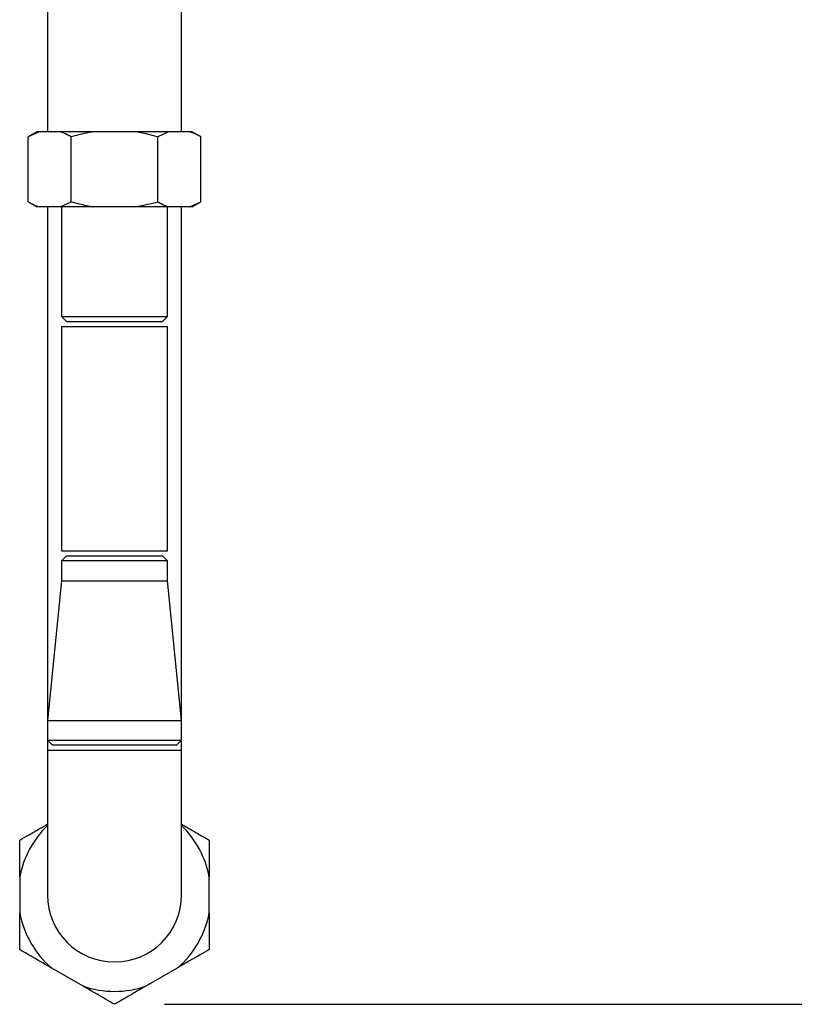
# Paper-space layout 'Blatt2' of a CAD drawing. Units: millimetres. Extents: x 0 to 423, y 0 to 297.
# Drawn here: x 246 to 262, y 139 to 159 of the extents above; entities that cross this region are included whole.
import ezdxf

# ---------------------------------------------------------------- set-up
doc = ezdxf.new("R2010")
doc.units = ezdxf.units.MM
doc.layers.add('1', color=7, linetype='Continuous')
doc.styles.add('SLDTEXTSTYLE1', font='TXT', dxfattribs={"width": 0.605})
doc.dimstyles.new('SLDDIMSTYLE1', dxfattribs={"dimtxt": 3.5, "dimasz": 2.5, "dimexe": 0, "dimexo": 0.0625, "dimgap": 0.875, "dimtad": 1, "dimdec": 0, "dimlfac": 10, "dimrnd": 1e-09, "dimzin": 12, "dimdsep": 46, "dimtxsty": 'SLDTEXTSTYLE1', "dimsah": 1, "dimcen": 0.09, "dimadec": 0, "dimazin": 3, "dimtfac": 1, "dimtofl": 0, "dimtmove": 0, "dimatfit": 3, "dimfxl": 1, "dimfrac": 2, "dimtolj": 1, "dimtzin": 12, "dimarcsym": 0})
doc.dimstyles.new('SLDDIMSTYLE2', dxfattribs={"dimtxt": 3.5, "dimasz": 2.5, "dimexe": 0, "dimexo": 0.0625, "dimgap": 0.875, "dimtad": 1, "dimdec": 0, "dimlfac": 10, "dimrnd": 1e-09, "dimzin": 12, "dimdsep": 46, "dimtxsty": 'SLDTEXTSTYLE1', "dimsah": 1, "dimcen": 0.09, "dimadec": 0, "dimazin": 3, "dimtfac": 1, "dimtdec": 0, "dimtofl": 0, "dimtmove": 0, "dimatfit": 3, "dimfxl": 1, "dimfrac": 2, "dimtolj": 1, "dimtzin": 12, "dimarcsym": 0})

# ---------------------------------------------------------------- blocks, each defined once
blk = doc.blocks.new('_D_13')
at = {"layer": '1'}
for p, q in [((251.183, 262.782), (294.249, 262.782)), ((293.249, 139.488), (293.249, 262.782)), ((248.99, 139.488), (294.249, 139.488))]:
    blk.add_line(p, q, dxfattribs=at)
for points in [[(293.249, 262.782), (292.849, 260.282), (293.649, 260.282)], [(293.249, 139.488), (293.649, 141.988), (292.849, 141.988)]]:
    blk.add_solid(points, dxfattribs=at)
at = {"layer": '1', "insert": (288.737, 195.788), "char_height": 3.5, "attachment_point": 1, "rotation": 90, "style": 'SLDTEXTSTYLE1'}
blk.add_mtext('1233', dxfattribs=at)
blk = doc.blocks.new('_D_16')
at = {"layer": '1'}
for p, q in [((257.66, 171.482), (283.898, 171.482)), ((282.898, 171.482), (282.898, 139.488)), ((248.99, 139.488), (283.898, 139.488))]:
    blk.add_line(p, q, dxfattribs=at)
for points in [[(282.898, 171.482), (282.498, 168.982), (283.298, 168.982)], [(282.898, 139.488), (283.298, 141.988), (282.498, 141.988)]]:
    blk.add_solid(points, dxfattribs=at)
at = {"layer": '1', "insert": (278.386, 151.475), "char_height": 3.5, "attachment_point": 1, "rotation": 90, "style": 'SLDTEXTSTYLE1'}
blk.add_mtext('320', dxfattribs=at)

psp = doc.layouts.new('Blatt2')

# ---------------------------------------------------------------- linework, layer by layer
at = {"color": 7, "linetype": 'Continuous', "lineweight": 30}
for p, q in [((246.645, 166.782), (246.645, 156.982)), ((249.335, 156.982), (249.335, 166.782)), ((246.431, 156.982), (246.257, 156.882)), ((246.478, 156.982), (246.257, 156.882)), ((246.478, 156.982), (246.431, 156.982)), ((246.903, 156.982), (246.478, 156.982)), ((247.565, 156.982), (246.903, 156.982)), ((248.414, 156.982), (247.565, 156.982)), ((249.076, 156.982), (248.414, 156.982)), ((249.076, 156.982), (248.856, 156.882)), ((249.501, 156.982), (249.076, 156.982)), ((249.548, 156.982), (249.501, 156.982)), ((249.722, 156.882), (249.548, 156.982)), ((246.257, 155.582), (246.257, 156.882)), ((247.123, 155.582), (247.123, 156.882)), ((248.856, 155.582), (248.856, 156.882)), ((249.722, 155.582), (249.722, 156.882)), ((246.257, 155.582), (246.431, 155.482)), ((246.903, 155.482), (247.123, 155.582)), ((249.501, 155.482), (249.722, 155.582)), ((249.548, 155.482), (249.722, 155.582)), ((246.478, 155.482), (246.431, 155.482)), ((246.903, 155.482), (246.478, 155.482)), ((246.645, 155.482), (246.645, 145.182)), ((247.565, 155.482), (246.903, 155.482)), ((246.925, 155.482), (246.925, 153.282)), ((248.414, 155.482), (247.565, 155.482)), ((249.076, 155.482), (248.414, 155.482)), ((249.055, 153.282), (249.055, 155.482)), ((249.501, 155.482), (249.076, 155.482)), ((249.335, 145.182), (249.335, 155.482)), ((249.548, 155.482), (249.501, 155.482)), ((246.925, 153.282), (247.025, 153.182)), ((246.925, 153.282), (249.055, 153.282)), ((248.955, 153.182), (249.055, 153.282)), ((246.925, 153.082), (246.925, 148.582)), ((246.925, 153.082), (247.806, 153.082)), ((247.025, 153.182), (248.955, 153.182)), ((247.806, 153.082), (249.055, 153.082)), ((249.055, 148.582), (249.055, 153.082)), ((246.925, 148.582), (247.806, 148.582)), ((247.025, 148.482), (246.925, 148.382)), ((247.025, 148.482), (248.955, 148.482)), ((247.806, 148.582), (249.055, 148.582)), ((249.055, 148.382), (248.955, 148.482)), ((246.925, 148.382), (246.925, 147.982)), ((249.055, 148.382), (246.925, 148.382)), ((249.055, 147.982), (249.055, 148.382)), ((246.925, 147.982), (246.645, 145.182)), ((246.925, 147.982), (246.97, 147.982)), ((246.97, 147.982), (249.055, 147.982)), ((249.335, 145.182), (249.055, 147.982)), ((246.645, 145.182), (246.645, 144.782)), ((246.645, 145.182), (246.702, 145.182)), ((246.702, 145.182), (249.335, 145.182)), ((249.335, 144.782), (249.335, 145.182)), ((246.645, 144.782), (246.645, 144.582)), ((246.645, 144.782), (246.745, 144.682)), ((246.645, 144.782), (246.702, 144.782)), ((246.702, 144.782), (249.335, 144.782)), ((249.235, 144.682), (249.335, 144.782)), ((249.335, 144.582), (249.335, 144.782)), ((246.645, 144.582), (246.645, 141.682)), ((246.645, 144.582), (249.335, 144.582)), ((246.797, 144.682), (246.745, 144.682)), ((249.235, 144.682), (246.797, 144.682)), ((249.335, 141.682), (249.335, 144.582)), ((246.09, 142.044), (246.09, 141.321)), ((249.89, 141.321), (249.89, 142.044)), ((246.726, 140.218), (247.353, 139.856)), ((248.626, 139.856), (249.253, 140.218))]:
    psp.add_line(p, q, dxfattribs=at)
for radius, start, end in [(1.934, 134.0595, 169.2214), (1.934, 10.7786, 45.9405), (1.345, 180, 0), (1.934, 190.7786, 229.2214), (1.934, 310.7786, 349.2214), (1.934, 250.7786, 289.2214)]:
    psp.add_arc((247.99, 141.682), radius, start, end, dxfattribs=at)
for points, knots in [([(247.123, 156.882), (247.096, 156.898), (247.024, 156.938), (246.949, 156.965), (246.903, 156.982)], [0, 0, 0, 0, 0.373893, 1, 1, 1, 1]), ([(247.565, 156.982), (247.556, 156.981), (247.406, 156.957), (247.26, 156.918), (247.123, 156.882)], [0, 0, 0, 0, 0.065157, 1, 1, 1, 1]), ([(248.856, 156.882), (248.755, 156.91), (248.609, 156.949), (248.46, 156.975), (248.414, 156.982)], [0, 0, 0, 0, 0.689944, 1, 1, 1, 1]), ([(249.722, 156.882), (249.694, 156.898), (249.622, 156.938), (249.547, 156.965), (249.501, 156.982)], [0, 0, 0, 0, 0.373893, 1, 1, 1, 1]), ([(246.257, 155.582), (246.285, 155.567), (246.357, 155.526), (246.432, 155.499), (246.478, 155.482)], [0, 0, 0, 0, 0.373893, 1, 1, 1, 1]), ([(247.123, 155.582), (247.224, 155.555), (247.37, 155.516), (247.519, 155.49), (247.565, 155.482)], [0, 0, 0, 0, 0.689944, 1, 1, 1, 1]), ([(248.414, 155.482), (248.423, 155.484), (248.573, 155.508), (248.719, 155.546), (248.856, 155.582)], [0, 0, 0, 0, 0.065157, 1, 1, 1, 1]), ([(248.856, 155.582), (248.883, 155.567), (248.956, 155.526), (249.03, 155.499), (249.076, 155.482)], [0, 0, 0, 0, 0.373893, 1, 1, 1, 1]), ([(246.09, 142.779), (246.149, 142.814), (246.283, 142.891), (246.468, 142.998), (246.595, 143.071), (246.645, 143.1)], [0, 0, 0, 0, 0.32589, 0.734809, 1, 1, 1, 1]), ([(249.335, 143.1), (249.417, 143.052), (249.605, 142.944), (249.788, 142.838), (249.89, 142.779)], [0, 0, 0, 0, 0.441849, 1, 1, 1, 1]), ([(246.09, 142.044), (246.09, 142.079), (246.09, 142.15), (246.09, 142.309), (246.09, 142.52), (246.09, 142.693), (246.09, 142.779)], [0, 0, 0, 0, 0.142201, 0.284524, 0.641625, 1, 1, 1, 1]), ([(249.89, 142.779), (249.89, 142.652), (249.89, 142.41), (249.89, 142.162), (249.89, 142.044)], [0, 0, 0, 0, 0.526183, 1, 1, 1, 1]), ([(246.09, 140.585), (246.09, 140.713), (246.09, 140.955), (246.09, 141.203), (246.09, 141.321)], [0, 0, 0, 0, 0.526183, 1, 1, 1, 1]), ([(249.89, 141.321), (249.89, 141.25), (249.89, 141.001), (249.89, 140.759), (249.89, 140.585)], [0, 0, 0, 0, 0.284588, 1, 1, 1, 1]), ([(246.726, 140.218), (246.72, 140.221), (246.609, 140.285), (246.395, 140.409), (246.192, 140.526), (246.09, 140.585)], [0, 0, 0, 0, 0.0292918, 0.5128086, 1, 1, 1, 1]), ([(249.89, 140.585), (249.83, 140.551), (249.621, 140.431), (249.406, 140.306), (249.253, 140.218)], [0, 0, 0, 0, 0.284623, 1, 1, 1, 1]), ([(247.99, 139.488), (247.93, 139.523), (247.721, 139.643), (247.506, 139.767), (247.353, 139.856)], [0, 0, 0, 0, 0.284623, 1, 1, 1, 1]), ([(248.626, 139.856), (248.62, 139.852), (248.509, 139.789), (248.295, 139.665), (248.092, 139.547), (247.99, 139.488)], [0, 0, 0, 0, 0.029292, 0.512809, 1, 1, 1, 1])]:
    psp.add_open_spline(points, degree=3, knots=knots, dxfattribs=at)

# ---------------------------------------------------------------- dimensions: what is measured, and where the dimension line sits
at = {"layer": '1'}
for base, p1, p2, dimstyle, picture, middle in [((293.249, 262.782), (247.99, 139.488), (250.183, 262.782), 'SLDDIMSTYLE1', '_D_13', (293.249, 201.135)), ((282.898, 139.488), (256.66, 171.482), (247.99, 139.488), 'SLDDIMSTYLE2', '_D_16', (282.898, 155.485))]:
    dim = psp.add_linear_dim(base=base, p1=p1, p2=p2, angle=90, dimstyle=dimstyle, dxfattribs=at)
    dim.commit()
    dim.dimension.update_dxf_attribs({"geometry": picture, "text_midpoint": middle, "dimtype": 160})

doc.saveas('drawing.dxf')
